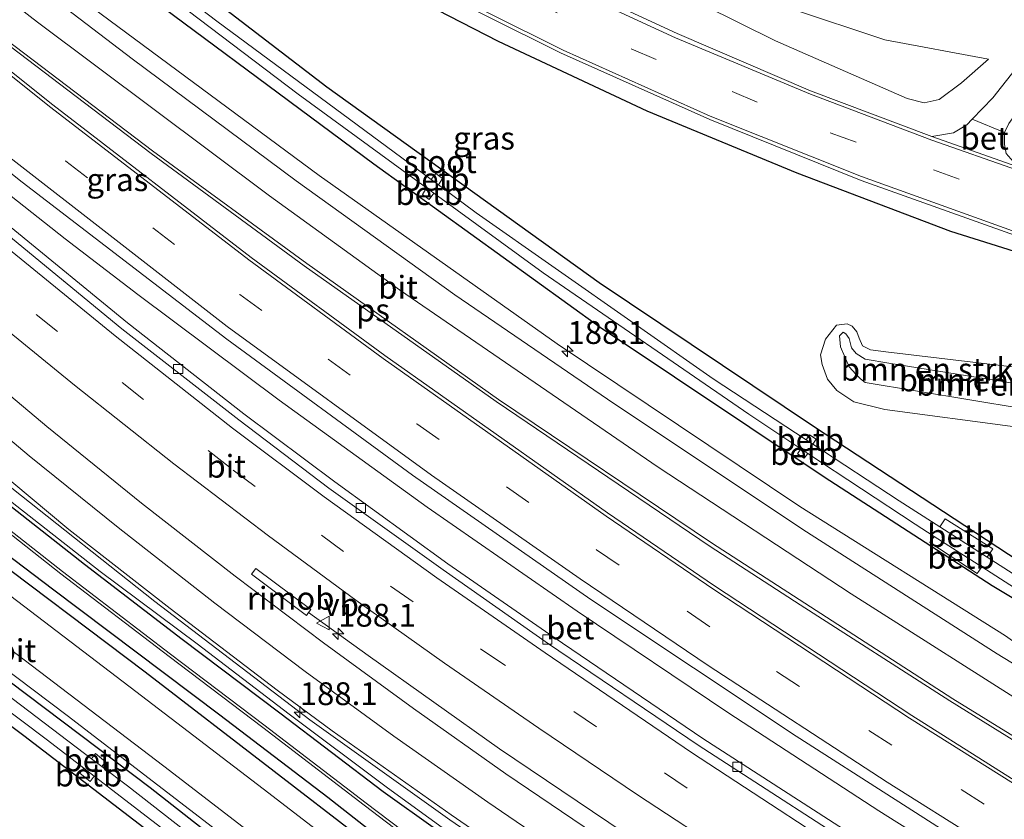
# Model space of a CAD drawing. Units: metres. Extents: x 170481 to 180003, y 362499 to 368752.
# Drawn here: x 173874 to 173982, y 365449 to 365537 of the extents above; entities that cross this region are included whole.
import ezdxf
from ezdxf.enums import TextEntityAlignment as Align

# ---------------------------------------------------------------- set-up
doc = ezdxf.new("R2010")
doc.units = ezdxf.units.M
doc.linetypes.add('VW-3-9_STREEP', pattern=[12, 3, -9])
doc.layers.get('0').update_dxf_attribs({"lineweight": 25})
for name, color, linetype, lineweight in [('B-ME-AM-KILOMETR-S-B1', 7, 'Continuous', 18), ('B-ME-BV-GELEIDECONSTRUCTIE-GELEIDERAIL-L-B1', 213, 'BV-GELEIDERAIL', 18), ('B-ME-BV-GELEIDECONSTRUCTIE-RIMOB-GV-B6', 213, 'BV-A1', 18), ('B-ME-GR-BOMENSTRUIKEN-GV-B6', 93, 'Continuous', 18), ('B-ME-GW-KRUINLIJN-L-B1', 93, 'Continuous', 18), ('B-ME-GW-TEENLIJN-L-B1', 93, 'Continuous', 18), ('B-ME-IE-GRASLAND-GV-B6', 93, 'Continuous', 18), ('B-ME-OB-BEKLEDING-GV-B6', 253, 'Continuous', 18), ('B-ME-OG-WATER-GV-B6', 153, 'Continuous', 18), ('B-ME-VH-VERH_SOORT-BETON-OVERIG-GV-B6', 8, 'IE-TERREINAFSCHEIDING-NATUURLIJK-HOUTWAL', 18), ('B-ME-VH-VERH_SOORT-BITUMEN-GV-B6', 8, 'IE-TERREINAFSCHEIDING-NATUURLIJK-HOUTWAL', 18), ('B-ME-VH-VERH_SOORT-HALF_VERHARDING-GV-B6', 8, 'IE-TERREINAFSCHEIDING-NATUURLIJK-HOUTWAL', 18), ('B-ME-VV-KOLK-S-B1', 8, 'Continuous', 18), ('B-ME-VW-MARKERING-39STREEP-015-L-B1', 255, 'VW-3-9_STREEP', 18), ('B-ME-VW-MARKERING-STREEP-015-L-B1', 7, 'Continuous', 18), ('B-ME-VW-MARKERING-VLAKMARK-GV-B6', 7, 'Continuous', 18), ('B-ME-VW-MEUBILAIR_WEGMEUBILAIR-VERKEERSBORD-S-B1', 8, 'Continuous', 18)]:
    doc.layers.add(name, color=color, linetype=linetype, lineweight=lineweight)
doc.layers.add('B-ME-GR-BOMENRIJ-L-B1', color=10, linetype='Continuous')
doc.layers.add('B-ME-GW-INSTEEKWATERGANG-L-B1', color=10, linetype='Continuous')
doc.styles.add('NLCS-ISO', font='NLCS-ISO.TTF')
doc.linetypes.add('BV-A1', pattern='A,0.5,[19,NLCS.SHX,S=1,R=0,X=0.5,Y=0],-1,[19,NLCS.SHX,S=1,R=0,X=0.5,Y=0],-1,0.5', length=3)
doc.linetypes.add('BV-GELEIDERAIL', pattern='A,10,-3,[108,NLCS.SHX,S=1,R=0,X=0,Y=0],-3', length=16)
doc.linetypes.add('IE-TERREINAFSCHEIDING-NATUURLIJK-HOUTWAL', pattern='A,7,-1.5,[67,NLCS.SHX,S=0.75,R=45,X=0,Y=0],-1.5,7,-1.5,[70,NLCS.SHX,S=0.75,R=0,X=0,Y=0],-1.5', length=20)

# ---------------------------------------------------------------- blocks, each defined once
blk = doc.blocks.new('hecto')
for p, q in [((0, 0.625), (-0.625, 0)), ((0, -0.625), (0, 0.625)), ((-0.625, 0), (0.625, 0)), ((0.625, 0), (0, -0.625))]:
    blk.add_line(p, q)
blk = doc.blocks.new('kolk')
blk.add_lwpolyline([(-0.5, -0.5), (0.5, -0.5), (0.5, 0.5), (-0.5, 0.5)], close=True)
blk = doc.blocks.new('verkeersbord')
for p, q in [((0, 0.75), (-0.75, -0.625)), ((0.75, -0.625), (0, 0.75)), ((-0.75, -0.625), (0.75, -0.625))]:
    blk.add_line(p, q)

msp = doc.modelspace()

# ---------------------------------------------------------------- linework, layer by layer
at = {"layer": 'B-ME-BV-GELEIDECONSTRUCTIE-GELEIDERAIL-L-B1'}
for points in [[(173690.2855, 365651.0106, 31.6553), (173691.003, 365650.348, 31.652), (173704.818, 365637.714, 31.676), (173714.705, 365628.826, 31.736), (173729.534, 365615.435, 31.716), (173743.8002, 365602.8151, 31.6499), (173745.513, 365601.3, 31.642), (173760.529, 365588.109, 31.671), (173775.574, 365574.909, 31.652), (173782.8632, 365568.2939, 31.6459), (173792.345, 365559.689, 31.638), (173807.777, 365545.016, 31.687), (173823.169, 365530.035, 31.701), (173835.6131, 365518.3511, 31.8674), (173839.621, 365514.588, 31.921), (173857.623, 365498.607, 32.011), (173873.1, 365485.696, 32.107), (173888.765, 365473.312, 32.129), (173905.755, 365460.337, 32.172), (173921.07, 365449.391, 32.209), (173936.992, 365438.4368, 32.1953), (173940.781, 365435.83, 32.192), (173962.775, 365420.473, 31.586)], [(173763.4139, 365635.6117, 32.5751), (173766.421, 365632.933, 32.573), (173788.598, 365613.7, 32.548), (173797.756, 365605.9, 32.108), (173800.7344, 365603.3533, 32.4531), (173843.3275, 365568.506, 32.3992), (173881.0694, 365538.9757, 32.3152), (173906.7435, 365519.9356, 32.2356), (173932.8465, 365501.5062, 32.1476), (173959.4121, 365483.7195, 32), (173981.9337, 365469.5204, 31.8413), (173983.596, 365468.366, 31.884), (173992.117, 365463.129, 31.871), (174009.38, 365453.029, 31.862), (174018.121, 365448.171, 31.887), (174026.996, 365443.558, 31.854), (174031.684, 365441.23, 31.878)], [(174018.368, 365419.914, 32.482), (174010.727, 365424.244, 32.501), (173993.505, 365434.414, 32.502), (173976.551, 365445.041, 32.564), (173968.06, 365450.39, 32.632), (173951.623, 365461.077, 32.596), (173935.031, 365472.245, 32.658), (173918.602, 365483.634, 32.67), (173902.391, 365495.345, 32.69), (173886.884, 365506.924, 32.733), (173878.951, 365513.014, 32.717), (173863.235, 365525.387, 32.704), (173847.617, 365537.88, 32.672), (173832.139, 365550.548, 32.713), (173824.47, 365556.974, 32.733), (173809.952, 365569.55, 32.805), (173785.619, 365590.599, 32.809), (173778.064, 365597.153, 32.798), (173762.984, 365610.293, 32.794), (173750.967, 365621.012, 32.786)], [(174007.1217, 365406.5472, 31.9132), (173996.18, 365413.017, 31.987), (173983.699, 365420.488, 31.99), (173970.089, 365428.847, 32.008), (173955.46, 365438.098, 32.013), (173941.853, 365446.844, 32.047), (173926.52, 365457.176, 32.084), (173912.143, 365467.384, 32.059), (173905.604, 365472.1, 32.075)]]:
    msp.add_polyline3d(points, dxfattribs=at)
at = {"layer": 'B-ME-BV-GELEIDECONSTRUCTIE-RIMOB-GV-B6'}
msp.add_polyline3d([(173905.8441, 365472.4199, 32.075), (173905.604, 365472.1, 32.075), (173905.3639, 365471.7801, 32.075), (173899.3599, 365476.2871, 32.069), (173899.8401, 365476.9269, 32.069), (173905.8441, 365472.4199, 32.075)], dxfattribs=at)
at = {"layer": 'B-ME-GR-BOMENRIJ-L-B1'}
for points in [[(173855.109, 365578.39, 32.465), (173869.637, 365567.794, 32.421), (173889.882, 365555.035, 32.323), (173905.26, 365545.896, 32.269), (173915.648, 365540.203, 32.256), (173926.38, 365534.667, 32.269), (173942.668, 365527.034, 32.256), (173959.07, 365520.234, 32.381), (173975.934, 365513.856, 32.434), (173998.707, 365506.701, 32.63), (174021.976, 365500.483, 32.88), (174039.39, 365496.868, 33.188), (174045.263, 365495.595, 33.246)], [(173780.623, 365558.907, 31.475), (173788.549, 365550.077, 31.479), (173796.473, 365540.775, 31.471), (173808.425, 365527.809, 31.453), (173812.793, 365523.693, 31.475), (173826.25, 365512.435, 31.479), (173835.611, 365505.057, 31.506), (173854.45, 365490.63, 31.546), (173868.797, 365479.824, 31.555), (173887.709, 365465.613, 31.381), (173901.85, 365454.714, 31.332), (173920.601, 365440.243, 31.297), (173939.597, 365425.63, 31.221), (173953.617, 365414.574, 31.239), (173972.381, 365399.858, 31.23), (173990.906, 365385.049, 31.333)]]:
    msp.add_polyline3d(points, dxfattribs=at)
at = {"layer": 'B-ME-GR-BOMENSTRUIKEN-GV-B6'}
for points in [[(173814.987, 365504.545, 31.266), (173817.314, 365502.66, 31.167), (173818.272, 365501.935, 31.537), (173818.362, 365501.215, 31.063), (173819.285, 365500.215, 30.931), (173822.995, 365497.503, 30.936), (173849.49, 365477.298, 30.702), (173874.403, 365458.601, 30.737), (173903.986, 365435.923, 30.738), (173926.24, 365418.399, 30.743), (173944.614, 365404.099, 30.743), (173964.636, 365388.924, 30.74), (173972.628, 365382.774, 30.748), (173968.418, 365378.428, 31.093)], [(173965.655, 365502.832, 31.984), (173965.908, 365502.136, 31.984), (173966.288, 365501.314, 31.984), (173967.141, 365500.871, 31.984), (173968.847, 365500.65, 31.987), (174012.807, 365495.434, 32.064), (174013.235, 365494.765, 32.068), (174012.081, 365489.198, 32.059), (174011.545, 365488.629, 32.059), (173968.724, 365494.32, 31.729), (173965.333, 365495.175, 31.749), (173963.471, 365496.39, 31.746), (173962.462, 365497.658, 31.747), (173961.864, 365499.244, 31.752), (173961.691, 365500.297, 31.801), (173962.217, 365502.025, 32.019), (173963.439, 365503.574, 32.024), (173964.584, 365503.718, 31.984), (173965.162, 365503.461, 31.984), (173965.655, 365502.832, 31.984)], [(174008.748, 365491.332, 33.509), (174010.352, 365491.303, 33.482), (174010.708, 365491.368, 33.482), (174010.944, 365491.653, 33.482), (174011.065, 365493.1, 33.505), (174010.935, 365493.709, 33.505), (174010.371, 365494.113, 33.509), (173985.051, 365496.859, 33.514), (173969.148, 365499.387, 32.604), (173966.576, 365499.849, 32.483), (173965.592, 365500.46, 32.458), (173965.087, 365501.061, 32.436), (173964.823, 365502.095, 32.394), (173964.452, 365502.595, 32.733), (173964.153, 365502.779, 32.733), (173963.747, 365502.377, 32.733), (173963.868, 365501.195, 32.947), (173964.821, 365499.012, 33.206), (173965.566, 365498.201, 33.206), (173966.047, 365497.672, 33.206), (173966.557, 365497.3, 33.242), (173983.766, 365494.43, 33.75), (174008.748, 365491.332, 33.509)], [(173964.823, 365502.095, 32.394), (173965.087, 365501.061, 32.436), (173965.592, 365500.46, 32.458), (173966.576, 365499.849, 32.483), (173969.148, 365499.387, 32.604), (173985.051, 365496.859, 33.514), (174010.371, 365494.113, 33.509), (174010.935, 365493.709, 33.505), (174011.065, 365493.1, 33.505), (174010.944, 365491.653, 33.482), (174010.708, 365491.368, 33.482), (174010.352, 365491.303, 33.482), (174008.748, 365491.332, 33.509), (173983.766, 365494.43, 33.75), (173966.557, 365497.3, 33.242), (173966.047, 365497.672, 33.206), (173965.566, 365498.201, 33.206), (173964.821, 365499.012, 33.206), (173963.868, 365501.195, 32.947), (173963.747, 365502.377, 32.733), (173964.153, 365502.779, 32.733), (173964.452, 365502.595, 32.733), (173964.823, 365502.095, 32.394)]]:
    msp.add_polyline3d(points, dxfattribs=at)
at = {"layer": 'B-ME-GW-INSTEEKWATERGANG-L-B1'}
for points in [[(173820.978, 365598.48, 31.757), (173849.866, 365575.027, 31.845), (173878.816, 365551.738, 31.823), (173907.603, 365529.676, 31.778), (173937.448, 365508.228, 31.479), (173961.008, 365492.444, 31.56), (173986.965, 365475.402, 31.502), (174012.721, 365459.795, 31.262), (174029.817, 365450.586, 31.332), (174039.94, 365445.552, 31.284)], [(173817.816, 365594.781, 31.358), (173825.856, 365588.244, 31.542), (173857.691, 365562.99, 31.453), (173881.463, 365544.49, 31.453), (173912.768, 365521.232, 31.399), (173937.533, 365503.354, 31.328), (173962.083, 365486.939, 31.252), (173980.474, 365475.042, 31.163), (173991.972, 365468.136, 31.105)], [(173993.5101, 365390.3712, 31.4146), (173987.466, 365395.122, 31.4), (173978.823, 365402.278, 31.424), (173971.471, 365408.304, 31.548), (173958.584, 365418.359, 31.478), (173945.944, 365428.415, 31.522), (173936.671, 365435.904, 31.785), (173925.255, 365444.265, 31.895), (173913.78, 365452.469, 31.681), (173902.462, 365461.052, 31.61), (173891.75, 365469.144, 31.641), (173881.041, 365477.36, 31.659), (173870.212, 365485.848, 31.723), (173861.632, 365492.385, 31.574), (173851.55, 365500.845, 31.576), (173840.499, 365508.956, 31.382), (173829.522, 365517.102, 31.138), (173819.007, 365526.219, 31.119), (173808.648, 365536.365, 31.228)], [(173816.843, 365522.07, 31.399), (173823.767, 365516.316, 31.372), (173834.372, 365507.69, 31.368), (173846.015, 365498.835, 31.399), (173860.723, 365487.439, 31.399), (173877.567, 365474.701, 31.372), (173895.882, 365460.886, 31.35), (173907.709, 365451.873, 31.283), (173918.936, 365443.07, 31.292), (173937.255, 365429.275, 31.163), (173951.786, 365417.94, 31.042), (173964.414, 365407.948, 30.967), (173974.83, 365399.747, 30.993), (173983.989, 365392.423, 30.962), (173990.787, 365387.135, 30.941)], [(173818.414, 365502.393, 30.757), (173819.649, 365503.569, 30.761), (173820.786, 365503.394, 30.761), (173822.853, 365502.151, 30.574), (173835.791, 365492.228, 30.271), (173851.988, 365480.003, 30.266), (173870.957, 365465.966, 30.52), (173888.243, 365452.937, 30.596), (173910.264, 365435.647, 30.619), (173935.073, 365416.234, 30.654), (173957.753, 365398.63, 30.645), (173971.703, 365387.327, 30.743), (173974.448, 365384.902, 30.681), (173974.948, 365384.146, 30.681), (173974.922, 365383.409, 30.681), (173973.96, 365382.394, 30.748)], [(173972.628, 365382.774, 30.748), (173964.636, 365388.924, 30.74), (173944.614, 365404.099, 30.743), (173926.24, 365418.399, 30.743), (173903.986, 365435.923, 30.738), (173874.403, 365458.601, 30.737), (173849.49, 365477.298, 30.702), (173822.995, 365497.503, 30.936), (173819.285, 365500.215, 30.931), (173818.362, 365501.215, 31.063), (173818.272, 365501.935, 31.537)]]:
    msp.add_polyline3d(points, dxfattribs=at)
at = {"layer": 'B-ME-GW-KRUINLIJN-L-B1'}
for points in [[(173832.348, 365616.406, 32.198), (173831.4532, 365615.3509, 32.045), (173831.581, 365613.758, 32.439), (173833.575, 365611.315, 32.443), (173858.093, 365590.796, 32.238), (173881.649, 365574.95, 31.817), (173907.646, 365558.988, 31.89), (173932.95, 365546.532, 31.728), (173956.739, 365534.696, 32.036), (173971.169, 365528.391, 32.014), (173973.031, 365527.926, 32.05), (173974.689, 365528.273, 31.835), (173977.121, 365530.088, 31.573), (173980.066, 365532.675, 31.074)], [(173809.196, 365536.64, 31.481), (173819.528, 365526.518, 31.437), (173829.974, 365517.664, 31.515), (173840.856, 365509.544, 31.827), (173851.779, 365501.514, 31.998), (173862.088, 365492.851, 32.084), (173872.303, 365484.801, 32.131), (173882.758, 365476.573, 32.166), (173893.415, 365468.65, 32.126), (173903.491, 365460.949, 32.154), (173914.241, 365452.893, 32.133), (173925.549, 365444.671, 32.212), (173936.627, 365436.833, 32.177), (173947.358, 365428.403, 32.027), (173958.773, 365419.313, 32.047), (173974.043, 365407.307, 31.772), (173987.888, 365395.87, 31.874), (173994.0378, 365390.9979, 31.8792)], [(173973.96, 365382.394, 30.748), (173975.253, 365382.839, 31.009), (173975.674, 365383.325, 31.069), (173975.863, 365384.071, 31.078), (173975.612, 365384.891, 31.078), (173974.911, 365385.433, 31.08), (173968.302, 365391.022, 31.132), (173944.187, 365410.143, 31.163), (173921.162, 365428.083, 31.149), (173899.01, 365445.548, 31.279), (173879.152, 365460.815, 31.252), (173853.042, 365480.504, 31.239), (173836.374, 365492.979, 31.167), (173822.944, 365503.054, 31.154), (173821.42, 365504.105, 31.149), (173820.638, 365504.197, 31.149), (173819.846, 365504.055, 31.149), (173818.414, 365502.393, 30.757)], [(173985.051, 365496.859, 33.514), (174010.371, 365494.113, 33.509), (174010.935, 365493.709, 33.505), (174011.065, 365493.1, 33.505), (174010.944, 365491.653, 33.482), (174010.708, 365491.368, 33.482), (174010.352, 365491.303, 33.482), (174008.748, 365491.332, 33.509), (173983.766, 365494.43, 33.75), (173966.557, 365497.3, 33.242), (173966.047, 365497.672, 33.206), (173965.566, 365498.201, 33.206), (173964.821, 365499.012, 33.206), (173963.868, 365501.195, 32.947), (173963.747, 365502.377, 32.733), (173964.153, 365502.779, 32.733), (173964.452, 365502.595, 32.733), (173964.823, 365502.095, 32.394), (173965.087, 365501.061, 32.436), (173965.592, 365500.46, 32.458), (173966.576, 365499.849, 32.483), (173969.148, 365499.387, 32.604), (173985.051, 365496.859, 33.514)]]:
    msp.add_polyline3d(points, dxfattribs=at)
at = {"layer": 'B-ME-GW-TEENLIJN-L-B1'}
msp.add_polyline3d([(173832.348, 365616.406, 32.198), (173846.17, 365605.759, 31.564), (173863.28, 365593.991, 31.198), (173876.937, 365584.061, 31.185), (173897.22, 365570.035, 31.212), (173938.525, 365547.657, 31.239), (173945.908, 365544.261, 31.283), (173958.395, 365538.245, 31.288), (173968.742, 365534.823, 31.265), (173980.066, 365532.675, 31.074)], dxfattribs=at)
at = {"layer": 'B-ME-IE-GRASLAND-GV-B6'}
for points in [[(173832.348, 365616.406, 32.198), (173831.4533, 365615.3509, 32.045), (173831.581, 365613.758, 32.439), (173833.575, 365611.315, 32.443), (173858.093, 365590.796, 32.238), (173881.649, 365574.95, 31.817), (173907.646, 365558.988, 31.89), (173932.95, 365546.532, 31.728), (173956.739, 365534.696, 32.036), (173971.169, 365528.391, 32.014), (173973.031, 365527.926, 32.05), (173974.689, 365528.273, 31.835), (173977.121, 365530.088, 31.573), (173980.066, 365532.675, 31.074), (173968.742, 365534.823, 31.265), (173958.395, 365538.245, 31.288), (173945.908, 365544.261, 31.283), (173938.525, 365547.657, 31.239), (173897.22, 365570.035, 31.212), (173876.937, 365584.061, 31.185), (173863.28, 365593.991, 31.198), (173846.17, 365605.759, 31.564), (173832.348, 365616.406, 32.198)], [(173980.066, 365532.675, 31.074), (173977.121, 365530.088, 31.573), (173974.689, 365528.273, 31.835), (173973.031, 365527.926, 32.05), (173971.169, 365528.391, 32.014), (173956.739, 365534.696, 32.036), (173932.95, 365546.532, 31.728), (173907.646, 365558.988, 31.89), (173881.649, 365574.95, 31.817), (173858.093, 365590.796, 32.238), (173833.575, 365611.315, 32.443), (173831.581, 365613.758, 32.439), (173831.4533, 365615.3509, 32.045), (173832.348, 365616.406, 32.198), (173846.17, 365605.759, 31.564), (173863.28, 365593.991, 31.198), (173876.937, 365584.061, 31.185), (173897.22, 365570.035, 31.212), (173938.525, 365547.657, 31.239), (173945.908, 365544.261, 31.283), (173958.395, 365538.245, 31.288), (173968.742, 365534.823, 31.265), (173980.066, 365532.675, 31.074)], [(173986.965, 365475.402, 31.502), (173961.008, 365492.444, 31.56), (173937.448, 365508.228, 31.479), (173907.603, 365529.676, 31.778), (173878.816, 365551.738, 31.823), (173849.866, 365575.027, 31.845), (173820.978, 365598.48, 31.757)], [(173820.978, 365598.48, 31.757), (173849.866, 365575.027, 31.845), (173878.816, 365551.738, 31.823), (173907.603, 365529.676, 31.778), (173937.448, 365508.228, 31.479), (173961.008, 365492.444, 31.56), (173986.965, 365475.402, 31.502)], [(173997.087, 365457.776, 31.279), (173981.038, 365467.559, 31.207), (173959.757, 365481.173, 31.332), (173938.349, 365495.46, 31.43), (173921.621, 365506.892, 31.578), (173904.26, 365519.385, 31.729), (173886.278, 365532.713, 31.823), (173867.604, 365546.961, 31.805), (173849.471, 365561.076, 31.841), (173832.62, 365574.435, 31.845), (173814.172, 365589.295, 31.908)], [(173825.856, 365588.244, 31.542), (173857.691, 365562.99, 31.453), (173881.463, 365544.49, 31.453), (173912.768, 365521.232, 31.399), (173937.533, 365503.354, 31.328), (173962.083, 365486.939, 31.252), (173980.474, 365475.042, 31.163), (173991.972, 365468.136, 31.105)], [(173991.972, 365468.136, 31.105), (173980.474, 365475.042, 31.163), (173962.083, 365486.939, 31.252), (173937.533, 365503.354, 31.328), (173912.768, 365521.232, 31.399), (173881.463, 365544.49, 31.453), (173857.691, 365562.99, 31.453), (173825.856, 365588.244, 31.542)], [(173910.084, 365583.217, 30.887), (173938.689, 365566.878, 31.002), (173957.97, 365556.327, 30.865), (173965.094, 365553.891, 30.828), (173978.521, 365548.79, 30.797), (173989.135, 365543.896, 30.757), (173991.432, 365542.562, 30.768), (173984.486, 365533.473, 31.011), (173980.551, 365528.469, 31.587), (173978.297, 365526.107, 31.918), (173977.701, 365525.483, 32.006), (173976.26, 365524.64, 32.024), (173973.888, 365524.224, 32.162), (173960.598, 365529.224, 32.14), (173945.97, 365535.521, 32.108), (173932.299, 365541.838, 32.202), (173918.445, 365548.963, 32.18), (173905.005, 365556.305, 32.117), (173893.828, 365562.769, 31.954), (173880.128, 365571.054, 32.01), (173860.562, 365583.146, 32.141)], [(173820.388, 365562.87, 32.305), (173849.395, 365538.892, 32.282), (173874.242, 365519.232, 32.309), (173896.645, 365502.021, 32.233), (173916.976, 365487.125, 32.095), (173936.52, 365473.524, 31.961), (173959.007, 365458.535, 31.957), (173980.701, 365444.663, 31.796), (174004.636, 365430.041, 31.814)], [(173861.147, 365562.158, 30.418), (173878.531, 365548.59, 30.411), (173878.016, 365547.961, 31.03), (173878.934, 365547.278, 30.999), (173879.422, 365547.895, 30.418), (173881.566, 365546.221, 30.418), (173904.479, 365528.854, 30.418), (173918.53, 365518.6, 30.422), (173918.065, 365517.886, 31.062), (173918.823, 365517.339, 31.053), (173919.326, 365518.019, 30.418), (173931.307, 365509.275, 30.418), (173953.827, 365493.797, 30.418), (173959.542, 365490.021, 30.416), (173959.169, 365489.463, 30.708), (173959.899, 365488.98, 30.824), (173960.298, 365489.522, 30.418), (173972.043, 365481.762, 30.418), (173974.129, 365480.426, 30.478), (173973.673, 365479.768, 30.912), (173978.843, 365476.368, 30.926), (173979.346, 365477.084, 30.47), (173988.46, 365471.246, 30.418)], [(173984.223, 365435.642, 31.533), (173969.748, 365444.774, 31.564), (173948.808, 365458.296, 31.466), (173932.503, 365469.359, 31.555), (173920.856, 365477.425, 31.819), (173908.468, 365486.388, 31.859), (173898.512, 365493.846, 31.863), (173885.769, 365503.817, 31.877), (173873.033, 365514.267, 31.819), (173854.287, 365530.099, 31.952), (173842.605, 365540.055, 32.001), (173841.978, 365539.402, 32.003), (173836.22, 365544.295, 32.028), (173816.273, 365561.355, 32.064)], [(173890.28, 365556.617, 32.132), (173901.562, 365549.956, 32.305), (173916.9, 365541.521, 32.349), (173933.213, 365533.376, 32.269), (173949.574, 365526.087, 32.291), (173966.15, 365519.415, 32.385), (173982.916, 365513.417, 32.425)], [(173991.62, 365470.67, 30.396), (173979.954, 365478.144, 30.383), (173980.55, 365479.07, 30.98), (173975.34, 365482.347, 30.926), (173974.736, 365481.487, 30.378), (173970.298, 365484.33, 30.373), (173960.852, 365490.522, 30.377), (173961.223, 365491.078, 30.668), (173960.493, 365491.561, 30.784), (173960.094, 365491.019, 30.378), (173949.939, 365497.676, 30.382), (173923.962, 365515.863, 30.418), (173919.819, 365518.921, 30.416), (173920.287, 365519.639, 31.06), (173919.529, 365520.186, 31.051), (173919.026, 365519.506, 30.416), (173895.545, 365536.836, 30.404), (173880.096, 365548.655, 30.387), (173880.604, 365549.276, 30.998), (173879.686, 365549.959, 30.967), (173879.198, 365549.342, 30.386), (173872.057, 365554.805, 30.378)], [(173806.695, 365546.936, 31.743), (173818.141, 365535.978, 31.787), (173834.718, 365520.164, 31.89), (173845.445, 365510.315, 31.952), (173856.712, 365500.272, 32.042), (173869.047, 365489.777, 32.177), (173879.356, 365481.168, 32.182), (173890.429, 365472.525, 32.212), (173902.167, 365463.583, 32.229), (173908.178, 365459.123, 32.217), (173921.237, 365449.943, 32.239), (173931.463, 365442.877, 32.265), (173940.107, 365437.149, 32.242), (173951.144, 365430.008, 32.231), (173962.748, 365422.624, 32.196), (173974.488, 365415.335, 32.161), (173986.622, 365407.748, 32.174)], [(173808.648, 365536.365, 31.228), (173819.007, 365526.219, 31.119), (173829.522, 365517.102, 31.138), (173840.499, 365508.956, 31.382), (173851.55, 365500.845, 31.576), (173861.632, 365492.385, 31.574), (173870.212, 365485.848, 31.723), (173881.041, 365477.36, 31.659), (173891.75, 365469.144, 31.641), (173902.462, 365461.052, 31.61), (173913.78, 365452.469, 31.681), (173925.255, 365444.265, 31.895), (173936.671, 365435.904, 31.785), (173945.944, 365428.415, 31.522), (173958.584, 365418.359, 31.478), (173971.471, 365408.304, 31.548), (173978.823, 365402.278, 31.424), (173987.466, 365395.122, 31.4)], [(173993.5101, 365390.3712, 31.415), (173987.466, 365395.122, 31.4), (173978.823, 365402.278, 31.424), (173971.471, 365408.304, 31.548), (173958.584, 365418.359, 31.478), (173945.944, 365428.415, 31.522), (173936.671, 365435.904, 31.785), (173925.255, 365444.265, 31.895), (173913.78, 365452.469, 31.681), (173902.462, 365461.052, 31.61), (173891.75, 365469.144, 31.641), (173881.041, 365477.36, 31.659), (173870.212, 365485.848, 31.723), (173861.632, 365492.385, 31.574), (173851.55, 365500.845, 31.576), (173840.499, 365508.956, 31.382), (173829.522, 365517.102, 31.138), (173819.007, 365526.219, 31.119), (173808.648, 365536.365, 31.228)], [(173987.888, 365395.87, 31.874), (173974.043, 365407.307, 31.772), (173958.773, 365419.313, 32.047), (173947.358, 365428.403, 32.027), (173936.627, 365436.833, 32.177), (173925.549, 365444.671, 32.212), (173914.241, 365452.893, 32.133), (173903.491, 365460.949, 32.154), (173893.415, 365468.65, 32.126), (173882.758, 365476.573, 32.166), (173872.303, 365484.801, 32.131), (173862.088, 365492.851, 32.084), (173851.779, 365501.514, 31.998), (173840.856, 365509.544, 31.827), (173829.974, 365517.664, 31.515), (173819.528, 365526.518, 31.437), (173809.196, 365536.64, 31.481)], [(173809.196, 365536.64, 31.481), (173819.528, 365526.518, 31.437), (173829.974, 365517.664, 31.515), (173840.856, 365509.544, 31.827), (173851.779, 365501.514, 31.998), (173862.088, 365492.851, 32.084), (173872.303, 365484.801, 32.131), (173882.758, 365476.573, 32.166), (173893.415, 365468.65, 32.126), (173903.491, 365460.949, 32.154), (173914.241, 365452.893, 32.133), (173925.549, 365444.671, 32.212), (173936.627, 365436.833, 32.177), (173947.358, 365428.403, 32.027), (173958.773, 365419.313, 32.047), (173974.043, 365407.307, 31.772), (173987.888, 365395.87, 31.874), (173994.0378, 365390.9979, 31.8792), (173993.5101, 365390.3712, 31.415)], [(173982.773, 365396.346, 30.28), (173978.087, 365399.765, 30.096), (173970.635, 365405.725, 30.047), (173962.975, 365412.202, 30.284), (173959.253, 365415.13, 30.284), (173959.72, 365415.711, 30.552), (173958.691, 365416.525, 30.578), (173958.276, 365415.899, 30.284), (173949.472, 365422.825, 30.284), (173934.239, 365434.046, 29.998), (173922.419, 365443.24, 30.051), (173911.906, 365451.206, 29.989), (173900.695, 365459.802, 30.069), (173890.465, 365467.526, 30.023), (173878.639, 365476.566, 29.935), (173867.307, 365485.449, 29.891), (173856.612, 365493.572, 29.965), (173849.832, 365499.472, 30.284), (173839.875, 365507.218, 30.284), (173840.266, 365507.685, 30.73), (173839.279, 365508.486, 30.721), (173838.843, 365508.02, 30.284), (173829.929, 365514.955, 30.284), (173815.784, 365527.202, 30.284)], [(173815.017, 365525.853, 30.329), (173821.82, 365519.861, 30.315), (173832.605, 365511.067, 30.311), (173838.024, 365506.868, 30.286), (173837.634, 365506.403, 30.73), (173838.621, 365505.602, 30.721), (173839.057, 365506.068, 30.284), (173847.369, 365499.627, 30.302), (173856.501, 365493.31, 30.077), (173867.102, 365485.283, 30.012), (173878.445, 365476.32, 29.987), (173890.322, 365467.292, 30.073), (173900.588, 365459.506, 30.107), (173911.678, 365450.976, 30.011), (173922.257, 365442.977, 30.004), (173934.09, 365433.767, 29.984), (173939.946, 365428.385, 30.297), (173957.427, 365414.722, 30.276), (173956.946, 365414.123, 30.552), (173957.975, 365413.309, 30.578), (173958.405, 365413.958, 30.273), (173970.463, 365405.386, 30.051), (173977.829, 365399.426, 30), (173991.439, 365387.909, 30.313)], [(173983.989, 365392.423, 30.962), (173974.83, 365399.747, 30.993), (173964.414, 365407.948, 30.967), (173951.786, 365417.94, 31.042), (173937.255, 365429.275, 31.163), (173918.936, 365443.07, 31.292), (173907.709, 365451.873, 31.283), (173895.882, 365460.886, 31.35), (173877.567, 365474.701, 31.372), (173860.723, 365487.439, 31.399), (173846.015, 365498.835, 31.399), (173834.372, 365507.69, 31.368), (173823.767, 365516.316, 31.372), (173816.843, 365522.07, 31.399)], [(173816.843, 365522.07, 31.399), (173823.767, 365516.316, 31.372), (173834.372, 365507.69, 31.368), (173846.015, 365498.835, 31.399), (173860.723, 365487.439, 31.399), (173877.567, 365474.701, 31.372), (173895.882, 365460.886, 31.35), (173907.709, 365451.873, 31.283), (173918.936, 365443.07, 31.292), (173937.255, 365429.275, 31.163), (173951.786, 365417.94, 31.042), (173964.414, 365407.948, 30.967), (173974.83, 365399.747, 30.993), (173983.989, 365392.423, 30.962)], [(173988.398, 365384.296, 31.155), (173978.022, 365392.718, 31.212), (173968.864, 365399.96, 31.265), (173957.96, 365408.641, 31.256), (173946.651, 365417.493, 31.23), (173938.234, 365423.995, 31.216), (173924.355, 365434.574, 31.274), (173911.88, 365444.133, 31.301), (173901.231, 365452.294, 31.377), (173886.684, 365463.456, 31.529), (173870.792, 365475.532, 31.52), (173856.128, 365486.641, 31.613), (173841.613, 365497.739, 31.64), (173829.429, 365507.082, 31.604), (173821.974, 365512.89, 31.555), (173816.74, 365517.264, 31.604)], [(173899.01, 365445.548, 31.279), (173879.152, 365460.815, 31.252), (173853.042, 365480.504, 31.239), (173836.374, 365492.979, 31.167), (173822.944, 365503.054, 31.154), (173821.42, 365504.105, 31.149), (173820.638, 365504.197, 31.149), (173819.846, 365504.055, 31.149), (173818.414, 365502.393, 30.757), (173818.272, 365501.935, 31.537), (173817.314, 365502.66, 31.167), (173819.808, 365505.335, 31.364), (173820.888, 365505.64, 31.533), (173821.961, 365505.777, 31.573), (173823.371, 365505.796, 31.572), (173831.639, 365499.458, 31.502), (173845.604, 365488.858, 31.479), (173859.297, 365478.452, 31.488), (173872.92, 365468.082, 31.372), (173889.761, 365455.271, 31.493), (173900.329, 365447.118, 31.457)], [(173910.264, 365435.647, 30.619), (173888.243, 365452.937, 30.596), (173870.957, 365465.966, 30.52), (173851.988, 365480.003, 30.266), (173835.791, 365492.228, 30.271), (173822.853, 365502.151, 30.574), (173820.786, 365503.394, 30.761), (173819.649, 365503.569, 30.761), (173818.414, 365502.393, 30.757), (173819.846, 365504.055, 31.149), (173820.638, 365504.197, 31.149), (173821.42, 365504.105, 31.149)], [(173821.42, 365504.105, 31.149), (173822.944, 365503.054, 31.154), (173836.374, 365492.979, 31.167), (173853.042, 365480.504, 31.239), (173879.152, 365460.815, 31.252), (173899.01, 365445.548, 31.279)], [(173961.864, 365499.244, 31.752), (173962.462, 365497.658, 31.747), (173963.471, 365496.39, 31.746), (173965.333, 365495.175, 31.749), (173968.724, 365494.32, 31.729), (174011.545, 365488.629, 32.059), (174012.081, 365489.198, 32.059), (174013.235, 365494.765, 32.068), (174012.807, 365495.434, 32.064), (173968.847, 365500.65, 31.987), (173967.141, 365500.871, 31.984), (173966.288, 365501.314, 31.984), (173965.908, 365502.136, 31.984), (173965.655, 365502.832, 31.984), (173965.162, 365503.461, 31.984), (173964.584, 365503.718, 31.984), (173963.439, 365503.574, 32.024), (173962.217, 365502.025, 32.019), (173961.691, 365500.297, 31.801), (173961.864, 365499.244, 31.752)], [(173818.414, 365502.393, 30.757), (173819.649, 365503.569, 30.761), (173820.786, 365503.394, 30.761), (173822.853, 365502.151, 30.574), (173835.791, 365492.228, 30.271), (173851.988, 365480.003, 30.266), (173870.957, 365465.966, 30.52), (173888.243, 365452.937, 30.596), (173910.264, 365435.647, 30.619)], [(173903.986, 365435.923, 30.738), (173874.403, 365458.601, 30.737), (173849.49, 365477.298, 30.702), (173822.995, 365497.503, 30.936), (173819.285, 365500.215, 30.931), (173818.362, 365501.215, 31.063), (173818.272, 365501.935, 31.537), (173818.414, 365502.393, 30.757)], [(173820.255, 365501.82, 29.838), (173820.094, 365501.316, 29.838), (173820.394, 365500.792, 29.838), (173830.09, 365493.632, 29.838), (173842.34, 365484.249, 29.83), (173841.871, 365483.6, 30.19), (173842.858, 365482.854, 30.172), (173843.335, 365483.487, 29.833), (173846.818, 365480.819, 29.838), (173876.988, 365458.129, 29.838), (173880.984, 365455.049, 29.791), (173880.557, 365454.485, 30.4), (173881.658, 365453.591, 30.404), (173882.13, 365454.166, 29.803), (173900.573, 365439.953, 29.838)], [(173902.594, 365439.964, 29.82), (173885.762, 365453.096, 29.816), (173882.965, 365455.212, 29.818), (173883.373, 365455.751, 30.4), (173882.272, 365456.645, 30.404), (173881.812, 365456.085, 29.819), (173867.13, 365467.194, 29.829), (173848.509, 365481.244, 29.829), (173844.065, 365484.6, 29.829), (173844.535, 365485.25, 30.19), (173843.548, 365485.996, 30.172), (173843.065, 365485.355, 29.829), (173829.077, 365495.919, 29.829), (173827.906, 365496.729, 29.838), (173821.649, 365501.447, 29.838), (173820.604, 365501.951, 29.838), (173820.255, 365501.82, 29.838)]]:
    msp.add_polyline3d(points, dxfattribs=at)
at = {"layer": 'B-ME-OB-BEKLEDING-GV-B6'}
for points in [[(173919.026, 365519.506, 30.416), (173919.529, 365520.186, 31.051), (173920.287, 365519.639, 31.06), (173919.819, 365518.921, 30.416), (173919.026, 365519.506, 30.416)], [(173919.326, 365518.019, 30.418), (173918.823, 365517.339, 31.053), (173918.065, 365517.886, 31.062), (173918.53, 365518.6, 30.422), (173919.326, 365518.019, 30.418)], [(173960.094, 365491.019, 30.378), (173960.493, 365491.561, 30.784), (173961.223, 365491.078, 30.668), (173960.852, 365490.522, 30.377), (173960.094, 365491.019, 30.378)], [(173960.298, 365489.522, 30.418), (173959.899, 365488.98, 30.824), (173959.169, 365489.463, 30.708), (173959.542, 365490.021, 30.416), (173960.298, 365489.522, 30.418)], [(173974.736, 365481.487, 30.378), (173975.34, 365482.347, 30.926), (173980.55, 365479.07, 30.98), (173979.954, 365478.144, 30.383), (173974.736, 365481.487, 30.378)], [(173979.346, 365477.084, 30.47), (173978.843, 365476.368, 30.926), (173973.673, 365479.768, 30.912), (173974.129, 365480.426, 30.478), (173979.346, 365477.084, 30.47)], [(173881.812, 365456.085, 29.819), (173882.272, 365456.645, 30.404), (173883.373, 365455.751, 30.4), (173882.965, 365455.212, 29.818), (173881.812, 365456.085, 29.819)], [(173882.13, 365454.166, 29.803), (173881.658, 365453.591, 30.404), (173880.557, 365454.485, 30.4), (173880.984, 365455.049, 29.791), (173882.13, 365454.166, 29.803)]]:
    msp.add_polyline3d(points, dxfattribs=at)
at = {"layer": 'B-ME-OG-WATER-GV-B6'}
for points in [[(173988.46, 365471.246, 30.418), (173979.346, 365477.084, 30.47), (173974.129, 365480.426, 30.478), (173972.043, 365481.762, 30.418), (173960.298, 365489.522, 30.418), (173959.542, 365490.021, 30.416), (173953.827, 365493.797, 30.418), (173931.307, 365509.275, 30.418), (173919.326, 365518.019, 30.418), (173918.53, 365518.6, 30.422), (173904.479, 365528.854, 30.418), (173881.566, 365546.221, 30.418), (173879.422, 365547.895, 30.418), (173878.531, 365548.59, 30.411), (173861.147, 365562.158, 30.418), (173840.811, 365578.248, 30.391), (173839.97, 365578.922, 30.391), (173839.242, 365579.506, 30.393), (173820.187, 365594.785, 30.391)], [(173831.03, 365587.6, 30.373), (173839.904, 365580.42, 30.373), (173840.63, 365579.833, 30.373), (173848.626, 365573.363, 30.373), (173872.057, 365554.805, 30.378), (173879.198, 365549.342, 30.386), (173880.096, 365548.655, 30.387), (173895.545, 365536.836, 30.404), (173919.026, 365519.506, 30.416), (173919.819, 365518.921, 30.416), (173923.962, 365515.863, 30.418), (173949.939, 365497.676, 30.382), (173960.094, 365491.019, 30.378), (173960.852, 365490.522, 30.377), (173970.298, 365484.33, 30.373), (173974.736, 365481.487, 30.378), (173979.954, 365478.144, 30.383), (173991.62, 365470.67, 30.396)], [(173815.784, 365527.202, 30.284), (173829.929, 365514.955, 30.284), (173838.843, 365508.02, 30.284), (173839.875, 365507.218, 30.284), (173849.832, 365499.472, 30.284), (173856.612, 365493.572, 29.965), (173867.307, 365485.449, 29.891), (173878.639, 365476.566, 29.935), (173890.465, 365467.526, 30.023), (173900.695, 365459.802, 30.069), (173911.906, 365451.206, 29.989), (173922.419, 365443.24, 30.051), (173934.239, 365434.046, 29.998), (173949.472, 365422.825, 30.284), (173958.276, 365415.899, 30.284), (173959.253, 365415.13, 30.284), (173962.975, 365412.202, 30.284), (173970.635, 365405.725, 30.047), (173978.087, 365399.765, 30.096), (173982.773, 365396.346, 30.28)], [(173991.439, 365387.909, 30.313), (173977.829, 365399.426, 30), (173970.463, 365405.386, 30.051), (173958.405, 365413.958, 30.273), (173957.427, 365414.722, 30.276), (173939.946, 365428.385, 30.297), (173934.09, 365433.767, 29.984), (173922.257, 365442.977, 30.004), (173911.678, 365450.976, 30.011), (173900.588, 365459.506, 30.107), (173890.322, 365467.292, 30.073), (173878.445, 365476.32, 29.987), (173867.102, 365485.283, 30.012), (173856.501, 365493.31, 30.077), (173847.369, 365499.627, 30.302), (173839.057, 365506.068, 30.284), (173838.024, 365506.868, 30.286), (173832.605, 365511.067, 30.311), (173821.82, 365519.861, 30.315), (173815.017, 365525.853, 30.329)], [(173900.573, 365439.953, 29.838), (173882.13, 365454.166, 29.803), (173880.984, 365455.049, 29.791), (173876.988, 365458.129, 29.838), (173846.818, 365480.819, 29.838), (173843.335, 365483.487, 29.833), (173842.34, 365484.249, 29.83), (173830.09, 365493.632, 29.838), (173820.394, 365500.792, 29.838), (173820.094, 365501.316, 29.838), (173820.255, 365501.82, 29.838), (173820.604, 365501.951, 29.838), (173821.649, 365501.447, 29.838), (173827.906, 365496.729, 29.838), (173829.077, 365495.919, 29.829), (173843.065, 365485.355, 29.829), (173844.065, 365484.6, 29.829), (173848.509, 365481.244, 29.829), (173867.13, 365467.194, 29.829), (173881.812, 365456.085, 29.819), (173882.965, 365455.212, 29.818), (173885.762, 365453.096, 29.816), (173902.594, 365439.964, 29.82)]]:
    msp.add_polyline3d(points, dxfattribs=at)
at = {"layer": 'B-ME-VH-VERH_SOORT-BETON-OVERIG-GV-B6'}
for points in [[(173983.883, 365434.751, 31.533), (173969.282, 365443.987, 31.582), (173948.269, 365457.577, 31.466), (173931.875, 365468.651, 31.555), (173920.363, 365476.772, 31.819), (173907.812, 365485.695, 31.859), (173897.944, 365493.176, 31.863), (173885.149, 365503.165, 31.877), (173872.53, 365513.52, 31.819), (173853.685, 365529.453, 31.952), (173841.978, 365539.402, 32.003), (173842.605, 365540.055, 32.001), (173854.287, 365530.099, 31.952), (173873.033, 365514.267, 31.819), (173885.769, 365503.817, 31.877), (173898.512, 365493.846, 31.863), (173908.468, 365486.388, 31.859), (173920.856, 365477.425, 31.819), (173932.503, 365469.359, 31.555), (173948.808, 365458.296, 31.466), (173969.748, 365444.774, 31.564), (173984.223, 365435.642, 31.533)], [(173981.83, 365524.661, 32.019), (173981.841, 365523.342, 32.037), (173982.027, 365522.351, 32.068), (173983.288, 365520.892, 32.278), (173973.888, 365524.224, 32.162), (173976.26, 365524.64, 32.024), (173977.701, 365525.483, 32.006), (173978.297, 365526.107, 31.918), (173981.83, 365524.661, 32.019)]]:
    msp.add_polyline3d(points, dxfattribs=at)
at = {"layer": 'B-ME-VH-VERH_SOORT-BITUMEN-GV-B6'}
for points in [[(173814.172, 365589.295, 31.908), (173832.62, 365574.435, 31.845), (173849.471, 365561.076, 31.841), (173867.604, 365546.961, 31.805), (173886.278, 365532.713, 31.823), (173904.26, 365519.385, 31.729), (173921.621, 365506.892, 31.578), (173938.349, 365495.46, 31.43), (173959.757, 365481.173, 31.332), (173981.038, 365467.559, 31.207), (173997.087, 365457.776, 31.279)], [(174004.636, 365430.041, 31.814), (173980.701, 365444.663, 31.796), (173959.007, 365458.535, 31.957), (173936.52, 365473.524, 31.961), (173916.976, 365487.125, 32.095), (173896.645, 365502.021, 32.233), (173874.242, 365519.232, 32.309), (173849.395, 365538.892, 32.282), (173820.388, 365562.87, 32.305), (173794.06, 365585.309, 32.2)], [(173982.916, 365513.417, 32.425), (173966.15, 365519.415, 32.385), (173949.574, 365526.087, 32.291), (173933.213, 365533.376, 32.269), (173916.9, 365541.521, 32.349), (173901.562, 365549.956, 32.305), (173890.28, 365556.617, 32.132), (173890.962, 365557.742, 32.099), (173893.265, 365561.775, 31.982), (173893.828, 365562.769, 31.954), (173905.005, 365556.305, 32.117), (173918.445, 365548.963, 32.18), (173932.299, 365541.838, 32.202), (173945.97, 365535.521, 32.108), (173960.598, 365529.224, 32.14), (173973.888, 365524.224, 32.162)], [(173816.273, 365561.355, 32.064), (173836.22, 365544.295, 32.028), (173841.978, 365539.402, 32.003), (173853.685, 365529.453, 31.952), (173872.53, 365513.52, 31.819), (173885.149, 365503.165, 31.877), (173897.944, 365493.176, 31.863), (173907.812, 365485.695, 31.859), (173920.363, 365476.772, 31.819), (173931.875, 365468.651, 31.555), (173948.269, 365457.577, 31.466), (173969.282, 365443.987, 31.582), (173983.883, 365434.751, 31.533), (173996.735, 365426.923, 31.564), (174010.912, 365418.61, 31.515), (174015.179, 365416.124, 31.529), (174014.371, 365415.163, 31.734), (174012.053, 365412.407, 31.825), (174009.9515, 365409.9098, 31.8312)], [(173986.622, 365407.748, 32.174), (173974.488, 365415.335, 32.161), (173962.748, 365422.624, 32.196), (173951.144, 365430.008, 32.231), (173940.107, 365437.149, 32.242), (173931.463, 365442.877, 32.265), (173921.237, 365449.943, 32.239), (173908.178, 365459.123, 32.217), (173902.167, 365463.583, 32.229), (173890.429, 365472.525, 32.212), (173879.356, 365481.168, 32.182), (173869.047, 365489.777, 32.177), (173856.712, 365500.272, 32.042), (173845.445, 365510.315, 31.952), (173834.718, 365520.164, 31.89), (173818.141, 365535.978, 31.787), (173806.695, 365546.936, 31.743)], [(173973.888, 365524.224, 32.162), (173983.288, 365520.892, 32.278)], [(173816.74, 365517.264, 31.604), (173821.974, 365512.89, 31.555), (173829.429, 365507.082, 31.604), (173841.613, 365497.739, 31.64), (173856.128, 365486.641, 31.613), (173870.792, 365475.532, 31.52), (173886.684, 365463.456, 31.529), (173901.231, 365452.294, 31.377), (173911.88, 365444.133, 31.301), (173924.355, 365434.574, 31.274), (173938.234, 365423.995, 31.216), (173946.651, 365417.493, 31.23), (173957.96, 365408.641, 31.256), (173968.864, 365399.96, 31.265), (173978.022, 365392.718, 31.212), (173988.398, 365384.296, 31.155)], [(173974.843, 365380.3, 31.096), (173975.709, 365381.881, 31.069), (173976.196, 365383.32, 31.056), (173976.501, 365385.321, 31.091), (173976.275, 365386.969, 31.14), (173975.824, 365388.402, 31.145), (173974.985, 365389.2, 31.158), (173965.596, 365396.712, 31.154), (173953.172, 365406.518, 31.149), (173938.63, 365417.791, 31.31), (173925.032, 365428.282, 31.31), (173911.961, 365438.316, 31.386), (173900.329, 365447.118, 31.457), (173889.761, 365455.271, 31.493), (173872.92, 365468.082, 31.372), (173859.297, 365478.452, 31.488), (173845.604, 365488.858, 31.479), (173831.639, 365499.458, 31.502), (173823.371, 365505.796, 31.572), (173816.792, 365510.98, 31.527)]]:
    msp.add_polyline3d(points, dxfattribs=at)
at = {"layer": 'B-ME-VH-VERH_SOORT-HALF_VERHARDING-GV-B6'}
msp.add_polyline3d([(173993.534, 365541.341, 30.779), (173987.602, 365532.987, 31.283), (173984.253, 365528.336, 31.506), (173982.299, 365525.63, 31.819), (173981.83, 365524.661, 32.019), (173978.297, 365526.107, 31.918), (173980.551, 365528.469, 31.587), (173984.486, 365533.473, 31.011), (173991.432, 365542.562, 30.768), (173993.534, 365541.341, 30.779)], dxfattribs=at)
at = {"layer": 'B-ME-VW-MARKERING-39STREEP-015-L-B1'}
for points in [[(173755.041, 365625.791, 32.219), (173770.591, 365612.1, 32.216), (173797.733, 365588.46, 32.22), (173825.165, 365565.102, 32.269), (173860.115, 365536.46, 32.318), (173878.994, 365521.527, 32.345), (173898.069, 365506.93, 32.287), (173917.455, 365492.743, 32.207), (173937.152, 365478.948, 32.001), (173956.845, 365465.619, 31.952), (173987.082, 365446.354, 31.868), (174009.982, 365432.432, 31.729), (174022.677, 365425.035, 31.755)], [(173746.746, 365616.061, 32.252), (173767.417, 365597.741, 32.193), (173792.436, 365575.702, 32.189), (173810.716, 365559.8, 32.117), (173838.277, 365536.111, 32.064), (173849.839, 365526.313, 32.095), (173875.752, 365504.714, 32.135), (173897.354, 365487.674, 32.086), (173914.575, 365474.961, 31.917), (173924.699, 365467.948, 31.85), (173955.335, 365447.295, 31.801), (173976.088, 365434.004, 31.778), (173997.049, 365421.219, 31.841), (174012.053, 365412.407, 31.825)], [(173892.1091, 365559.7886, 32.2518), (173897.681, 365556.346, 32.26), (173908.539, 365550.124, 32.144), (173919.36, 365544.307, 32.278), (173940.929, 365533.822, 32.091), (173962.755, 365524.621, 32.274), (173984.853, 365516.667, 32.363), (174007.35, 365509.85, 32.51), (174030.747, 365504.062, 32.969), (174065.636, 365497.515, 33.572), (174081.675, 365495.153, 33.798)]]:
    msp.add_polyline3d(points, dxfattribs=at)
at = {"layer": 'B-ME-VW-MARKERING-STREEP-015-L-B1'}
for points in [[(173759.951, 365631.551, 32.05), (173777.674, 365616.062, 32.05), (173802.821, 365594.534, 31.939), (173829.48, 365572.933, 32.122), (173852.628, 365554.757, 32.055), (173875.913, 365536.758, 31.988), (173901.322, 365517.735, 31.729), (173915.571, 365507.431, 31.819), (173943.907, 365488.023, 31.457), (173965.039, 365474.122, 31.457), (173985.96, 365460.85, 31.395), (174001.445, 365451.58, 31.404), (174018.588, 365442.046, 31.439), (174031.387, 365435.387, 31.4)], [(173752.7, 365623.045, 32.209), (173772.009, 365606.108, 32.166), (173794.704, 365586.349, 32.149), (173813.472, 365570.271, 32.184), (173831.837, 365554.892, 32.175), (173860.342, 365531.639, 32.135), (173896.683, 365503.428, 32.149), (173919.085, 365487.149, 32.037), (173935.359, 365475.766, 31.948), (173949.38, 365466.274, 32.01), (173968.967, 365453.503, 31.787), (173989.662, 365440.516, 31.819), (174007.422, 365429.735, 31.72), (174020.305, 365422.216, 31.778)], [(173749.022, 365618.731, 32.225), (173769.833, 365600.345, 32.256), (173789.53, 365583.038, 32.256), (173815.646, 365560.354, 32.207), (173835.396, 365543.397, 32.126), (173852.771, 365528.626, 32.006), (173871.716, 365512.735, 31.912), (173884.416, 365502.406, 31.912), (173897.281, 365492.288, 31.894), (173907.327, 365484.751, 31.921), (173919.654, 365475.907, 31.877), (173931.516, 365467.66, 31.698), (173947.564, 365456.755, 31.529), (173968.756, 365442.905, 31.689), (173983.324, 365433.751, 31.618), (173996.111, 365425.993, 31.649), (174014.371, 365415.163, 31.734)], [(174005.595, 365404.7333, 32.0788), (174003.216, 365406.204, 32.064), (173995.118, 365411.129, 32.055), (173984.049, 365417.891, 32.067), (173971.955, 365425.363, 32.063), (173959.939, 365432.874, 32.09), (173948.866, 365439.946, 32.107), (173938.277, 365446.931, 32.125), (173927.22, 365454.442, 32.115), (173917.08, 365461.578, 32.123), (173907.226, 365468.763, 32.103), (173897.552, 365476.071, 32.1), (173887.308, 365484.065, 32.057), (173876.932, 365492.465, 32.092), (173867.628, 365500.266, 32.056), (173859.031, 365507.715, 32.009), (173850.94, 365514.914, 31.991), (173842.866, 365522.297, 31.975), (173833.642, 365530.936, 31.941), (173825.825, 365538.398, 31.953), (173817.339, 365546.593, 31.959), (173809.262, 365554.462, 31.973), (173801.894, 365561.712, 31.977), (173794.9355, 365568.7838, 32.0173)], [(173795.0726, 365569.0151, 32.0235), (173805.9955, 365559.557, 32.0248), (173815.918, 365550.9973, 32.0181), (173824.7822, 365543.3764, 32.0187), (173834.0331, 365535.4487, 32.0174), (173842.9538, 365527.8288, 31.9976), (173852.5881, 365519.627, 31.987), (173861.273, 365512.2955, 31.9904), (173870.5638, 365504.6086, 31.9677), (173879.9589, 365497.0042, 31.9635), (173890.855, 365488.369, 31.919), (173901.204, 365480.507, 31.928), (173910.789, 365473.447, 31.927), (173920.496, 365466.535, 31.915), (173930.811, 365459.422, 31.922), (173941.634, 365452.138, 31.911), (173952.103, 365445.266, 31.896), (173963.383, 365438.02, 31.882), (173975.197, 365430.587, 31.878), (173987.408, 365423.096, 31.882), (173998.29, 365416.592, 31.865), (174009.85, 365409.7892, 31.8433)], [(173893.6722, 365562.4989, 32.2131), (173904.773, 365555.852, 32.126), (173918.257, 365548.341, 32.184), (173932.052, 365541.394, 32.202), (173945.812, 365535.047, 32.108), (173960.579, 365528.87, 32.135), (173973.887, 365523.805, 32.162), (173983.277, 365520.53, 32.287), (173999.003, 365515.598, 32.376), (174017.986, 365510.305, 32.621), (174033.808, 365506.754, 32.96), (174050.862, 365503.337, 33.139), (174065.793, 365500.746, 33.63)], [(173890.5138, 365557.0223, 32.318), (173901.786, 365550.227, 32.305), (173916.989, 365541.936, 32.336), (173933.478, 365533.682, 32.269), (173949.597, 365526.452, 32.291), (173966.163, 365519.833, 32.398), (173982.723, 365513.906, 32.425), (173999.91, 365508.604, 32.55), (174023.032, 365502.543, 32.88), (174046.542, 365497.633, 33.286), (174059.085, 365495.396, 33.427), (174070.368, 365493.592, 33.607), (174079.259, 365492.282, 33.653)], [(174003.1882, 365401.8728, 32.1242), (174001.268, 365403.062, 32.124), (173993.497, 365407.772, 32.151), (173982.197, 365414.671, 32.172), (173970.028, 365422.172, 32.166), (173957.848, 365429.808, 32.2), (173946.793, 365436.89, 32.212), (173936.061, 365443.951, 32.23), (173925.225, 365451.31, 32.235), (173914.943, 365458.556, 32.254), (173905.21, 365465.647, 32.198), (173895.331, 365473.118, 32.191), (173884.732, 365481.397, 32.178), (173875.011, 365489.258, 32.145), (173865.408, 365497.304, 32.104), (173856.664, 365504.861, 32.051), (173848.405, 365512.227, 32.021), (173840.495, 365519.455, 31.992), (173830.878, 365528.442, 31.942), (173823.259, 365535.72, 31.921), (173814.741, 365543.956, 31.905)], [(173861.5216, 365540.0779, 32.1147), (173877.354, 365527.409, 32.117), (173899.053, 365510.713, 32.385), (173913.781, 365499.897, 32.198), (173938.187, 365482.658, 32.019), (173950.007, 365474.605, 31.845), (173971.414, 365460.511, 31.845), (173993.937, 365446.403, 31.542), (174014.321, 365434.104, 31.658), (174025.071, 365427.88, 31.676)], [(173866.888, 365539.037, 32.242), (173888.52, 365522.655, 32.184), (173905.419, 365510.306, 32.086), (173926.42, 365495.422, 31.765), (173949.745, 365479.73, 31.729), (173976.194, 365462.655, 31.497), (173990.62, 365453.742, 31.56), (174004.115, 365445.878, 31.475), (174014.175, 365440.329, 31.417), (174026.245, 365433.916, 31.422), (174028.963, 365432.505, 31.578)]]:
    msp.add_polyline3d(points, dxfattribs=at)
at = {"layer": 'B-ME-VW-MARKERING-VLAKMARK-GV-B6'}
msp.add_polyline3d([(173990.441, 365453.352, 31.546), (173988.541, 365450.169, 31.542), (173971.68, 365460.822, 31.845), (173950.066, 365475.025, 31.845), (173938.331, 365482.995, 32.019), (173913.952, 365500.253, 32.291), (173899.326, 365510.979, 32.385), (173877.585, 365527.701, 32.117), (173850.149, 365549.612, 32.113), (173827.445, 365568.425, 32.068), (173821.0112, 365573.7556, 32.042), (173831.757, 365565.662, 32.135), (173843.892, 365556.283, 32.108), (173866.562, 365538.894, 32.242), (173888.375, 365522.367, 32.184), (173905.135, 365510.055, 32.086), (173926.139, 365495.191, 31.765), (173949.582, 365479.331, 31.729), (173959.443, 365472.917, 31.484), (173975.844, 365462.426, 31.497), (173990.441, 365453.352, 31.546)], dxfattribs=at)

# ---------------------------------------------------------------- block references
at = {"layer": 'B-ME-AM-KILOMETR-S-B1', "rotation": 90}
for p in [(173933.9646, 365500.7226, 32.1312), (173908.8483, 365469.7602, 32.0671), (173904.637, 365461.17, 32.163)]:
    msp.add_blockref('hecto', p, dxfattribs=at)
at = {"layer": 'B-ME-VV-KOLK-S-B1', "rotation": 90}
for p in [(173891.316, 365498.751, 31.52), (173911.324, 365483.544, 31.386), (173931.765, 365469.141, 31.484), (173952.571, 365455.193, 31.546)]:
    msp.add_blockref('kolk', p, dxfattribs=at)
at = {"layer": 'B-ME-VW-MEUBILAIR_WEGMEUBILAIR-VERKEERSBORD-S-B1', "rotation": 90}
msp.add_blockref('verkeersbord', (173907.2261, 365470.9301, 32.071), dxfattribs=at)

# ---------------------------------------------------------------- texts
at = {"layer": 'B-ME-AM-KILOMETR-S-B1', "ltscale": 0.2, "style": 'NLCS-ISO'}
for p in [(173933.9646, 365500.7226, 32.1312), (173908.8483, 365469.7602, 32.0671), (173904.637, 365461.17, 32.163)]:
    msp.add_text('188.1', height=2.5, dxfattribs=at).set_placement(p, align=Align.BOTTOM_LEFT)
at = {"layer": 'B-ME-BV-GELEIDECONSTRUCTIE-RIMOB-GV-B6', "ltscale": 0.2, "style": 'NLCS-ISO'}
msp.add_text('rimob', height=2.5, dxfattribs=at).set_placement((173903.6427, 365473.6556), align=Align.MIDDLE_CENTER)
at = {"layer": 'B-ME-GR-BOMENSTRUIKEN-GV-B6', "ltscale": 0.2, "style": 'NLCS-ISO'}
for p in [(173974.4054, 365498.7261), (173980.7478, 365497.5628), (173982.6576, 365497.0949)]:
    msp.add_text('bmn en strkn', height=2.5, dxfattribs=at).set_placement(p, align=Align.MIDDLE_CENTER)
at = {"layer": 'B-ME-IE-GRASLAND-GV-B6', "ltscale": 0.2, "style": 'NLCS-ISO'}
for p in [(173924.823, 365524.044), (173884.6545, 365519.493)]:
    msp.add_text('gras', height=2.5, dxfattribs=at).set_placement(p, align=Align.MIDDLE_CENTER)
at = {"layer": 'B-ME-OB-BEKLEDING-GV-B6', "ltscale": 0.2, "style": 'NLCS-ISO'}
for p in [(173919.5374, 365519.5516), (173918.814, 365517.9726), (173960.5512, 365491.0398), (173959.8412, 365489.5016), (173977.0632, 365480.507), (173977.0674, 365478.146), (173882.4468, 365455.9556), (173881.4918, 365454.2914)]:
    msp.add_text('betb', height=2.5, dxfattribs=at).set_placement(p, align=Align.MIDDLE_CENTER)
at = {"layer": 'B-ME-OG-WATER-GV-B6', "ltscale": 0.2, "style": 'NLCS-ISO'}
msp.add_text('sloot', height=2.5, dxfattribs=at).set_placement((173920.0339, 365521.4662), align=Align.MIDDLE_CENTER)
at = {"layer": 'B-ME-VH-VERH_SOORT-BETON-OVERIG-GV-B6', "ltscale": 0.2, "style": 'NLCS-ISO'}
for p in [(173979.6624, 365524.0401), (173934.2725, 365470.4081)]:
    msp.add_text('bet', height=2.5, dxfattribs=at).set_placement(p, align=Align.MIDDLE_CENTER)
at = {"layer": 'B-ME-VH-VERH_SOORT-BITUMEN-GV-B6', "ltscale": 0.2, "style": 'NLCS-ISO'}
for p in [(173915.3974, 365507.7142), (173896.5776, 365488.1092), (173873.5915, 365467.9105)]:
    msp.add_text('bit', height=2.5, dxfattribs=at).set_placement(p, align=Align.MIDDLE_CENTER)
at = {"layer": 'B-ME-VW-MARKERING-VLAKMARK-GV-B6', "ltscale": 0.2, "style": 'NLCS-ISO'}
msp.add_text('ps', height=2.5, dxfattribs=at).set_placement((173912.6522, 365505.2175), align=Align.MIDDLE_CENTER)
at = {"layer": 'B-ME-VW-MEUBILAIR_WEGMEUBILAIR-VERKEERSBORD-S-B1', "ltscale": 0.2, "style": 'NLCS-ISO'}
msp.add_text('vb', height=2.5, dxfattribs=at).set_placement((173907.2261, 365470.9301, 32.071), align=Align.BOTTOM_LEFT)

doc.saveas('drawing.dxf')
